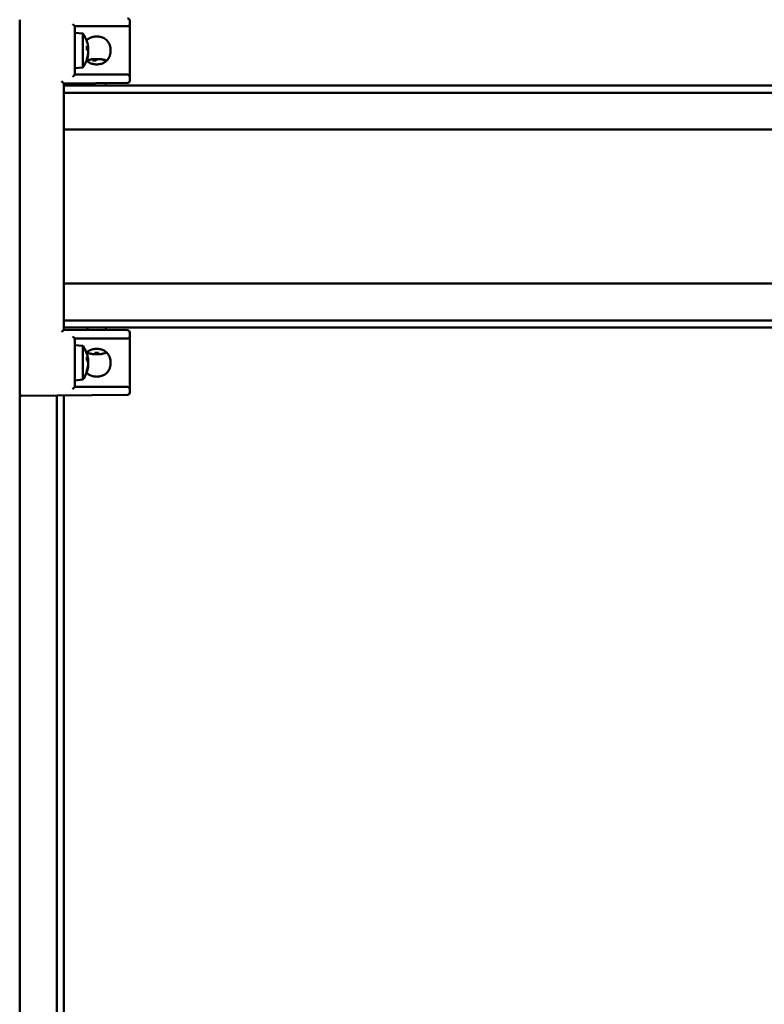
# Model space of a CAD drawing. Units: millimetres. Extents: x 72 to 9456, y 80 to 6648.
# Drawn here: x 6984 to 7153, y 1278 to 1502 of the extents above; entities that cross this region are included whole.
import ezdxf

# ---------------------------------------------------------------- set-up
doc = ezdxf.new("R2010")
doc.units = ezdxf.units.MM
doc.header["$LTSCALE"] = 8
doc.layers.add('Visible Edges(ISO)', color=7, linetype='Continuous', lineweight=50)

msp = doc.modelspace()

# ---------------------------------------------------------------- linework, layer by layer
at = {"layer": 'Visible Edges(ISO)'}
for p, q in [((6984.126, 1501.618), (6984.126, 1416.627)), ((6996.626, 1500.122), (7008.626, 1500.122)), ((6996.626, 1489.124), (6996.626, 1500.122)), ((7009.126, 1500.622), (7009.126, 1501.408)), ((7009.126, 1488.624), (7009.126, 1500.622)), ((6998.471, 1498.461), (6996.626, 1498.622)), ((6998.471, 1498.461), (6998.471, 1490.784)), ((6999.355, 1494.76), (6999.355, 1495.576)), ((6999.666, 1495.167), (6999.355, 1495.14)), ((6999.355, 1492.496), (6999.355, 1492.687)), ((7001.488, 1492.352), (7000.672, 1492.352)), ((7001.081, 1492.663), (7001.108, 1492.352)), ((7001.38, 1491.468), (7001.871, 1491.468)), ((7003.752, 1492.352), (7003.561, 1492.352)), ((6998.471, 1490.784), (6996.626, 1490.622)), ((7008.626, 1489.124), (6996.626, 1489.124)), ((7009.126, 1487.749), (7009.126, 1488.624)), ((6994.126, 1487.122), (7008.63, 1487.249)), ((6994.126, 1476.327), (6994.126, 1487.122)), ((6994.126, 1486.622), (7297.126, 1486.622)), ((6999.526, 1487.169), (6999.526, 1486.622)), ((7003.726, 1487.206), (7003.726, 1486.622)), ((6994.126, 1485.022), (7297.126, 1485.022)), ((6994.126, 1476.622), (7297.126, 1476.622)), ((6994.126, 1476.327), (6994.126, 1475.622)), ((6994.126, 1442.622), (6994.126, 1475.622)), ((6994.126, 1442.622), (6994.126, 1441.918)), ((6994.126, 1431.122), (6994.126, 1441.918)), ((6994.126, 1441.622), (7297.126, 1441.622)), ((6994.126, 1433.222), (7297.126, 1433.222)), ((6994.126, 1431.622), (7297.126, 1431.622)), ((7008.63, 1430.996), (6994.126, 1431.122)), ((6999.526, 1431.075), (6999.526, 1431.622)), ((7003.726, 1431.039), (7003.726, 1431.622)), ((7009.126, 1429.622), (7009.126, 1430.496)), ((6996.626, 1429.122), (7008.626, 1429.122)), ((6996.626, 1418.122), (6996.626, 1429.122)), ((7009.126, 1417.645), (7009.126, 1429.622)), ((6998.471, 1427.461), (6996.626, 1427.622)), ((6998.471, 1427.461), (6998.471, 1419.784)), ((7001.871, 1426.777), (7001.38, 1426.777)), ((6999.355, 1424.221), (6999.355, 1424.963)), ((6999.678, 1424.288), (6999.355, 1424.26)), ((6999.495, 1425.893), (6999.508, 1425.893)), ((7000.944, 1425.568), (7000.944, 1425.57)), ((7001.212, 1425.893), (7002.062, 1425.893)), ((7001.308, 1425.604), (7001.333, 1425.893)), ((7001.944, 1425.604), (7001.918, 1425.893)), ((7001.955, 1425.603), (7001.929, 1425.893)), ((7002.308, 1425.568), (7002.307, 1425.57)), ((7003.748, 1425.893), (7003.756, 1425.893)), ((6999.355, 1421.574), (6999.355, 1421.94)), ((6999.678, 1422.957), (6999.652, 1422.959)), ((6998.471, 1419.784), (6996.626, 1419.622)), ((7008.626, 1418.122), (6996.626, 1418.122)), ((6996.626, 1418.122), (7008.626, 1418.122)), ((7009.126, 1417.622), (7009.126, 1417.645)), ((7009.126, 1416.836), (7009.126, 1417.622)), ((6984.126, 631.622), (6984.126, 1416.627)), ((6984.63, 1416.127), (7008.63, 1416.336)), ((6992.526, 631.622), (6992.526, 1416.196)), ((6994.126, 631.622), (6994.126, 1416.21))]:
    msp.add_line(p, q, dxfattribs=at)
for centre, radius, start, end in [((7008.626, 1500.622), 0.5, 270, 0), ((7008.626, 1501.408), 0.5, 0, 89.5), ((6993.226, 1494.622), 6.5, 12.06578, 36.19563), ((6993.226, 1494.622), 6.5, 323.80437, 347.93422), ((7001.626, 1486.222), 6.5, 102.06578, 110.46169), ((7001.626, 1486.222), 6.5, 69.53831, 77.93422), ((7008.626, 1488.624), 0.5, 0, 90), ((7008.626, 1487.749), 0.5, 270.5, 0), ((7008.626, 1430.496), 0.5, 0, 89.5), ((7008.626, 1429.622), 0.5, 270, 0), ((6993.226, 1423.622), 6.5, 7.20061, 36.19563), ((7001.626, 1432.022), 6.5, 249.53831, 250.28015), ((7001.626, 1432.022), 6.5, 289.71985, 290.46169), ((6999.495, 1426.079), 0.186, 250.28015, 270), ((7001.626, 1432.022), 6.5, 250.28015, 263.02018), ((7001.626, 1432.022), 6.5, 276.97982, 289.71985), ((7003.756, 1426.079), 0.186, 270, 289.71985), ((6993.226, 1423.622), 6.5, 323.80437, 352.79939), ((7008.626, 1417.622), 0.5, 0, 90), ((6984.626, 1416.627), 0.5, 180, 270.5), ((7008.626, 1416.836), 0.5, 270.5, 0)]:
    msp.add_arc(centre, radius, start, end, dxfattribs=at)
for centre, major_axis, ratio, start_param, end_param in [((6996.126, 1500.622), (0.5, -0.5), 0.009999, 0.0099987, 1.5607977), ((6993.257, 1494.292), (6.462, 0.609), 0.3700587, 0.1322952, 0.3086986), ((6993.257, 1494.571), (5.559, 3.35), 0.9856388, 5.914395, 5.9558863), ((6993.257, 1494.975), (6.465, -0.572), 0.1446373, 0.1799412, 0.3563446), ((6993.257, 1494.49), (6.317, 1.488), 0.9249111, 5.7251465, 5.9015499), ((6993.257, 1494.674), (5.559, -3.35), 0.9856388, 0.1923869, 0.3687903), ((6993.257, 1494.27), (6.465, 0.572), 0.1446373, 6.0617528, 6.1032441), ((7001.677, 1486.253), (-3.35, 5.559), 0.9856388, 5.914395, 5.9558863), ((7001.956, 1486.253), (-0.609, 6.462), 0.3700587, 0.1322952, 0.3086986), ((7001.273, 1486.253), (0.572, 6.465), 0.1446373, 0.1799412, 0.3563446), ((7001.978, 1486.253), (-0.572, 6.465), 0.1446373, 6.0617528, 6.1032441), ((7001.758, 1486.253), (-1.488, 6.317), 0.9249111, 5.7251465, 5.9015499), ((7001.574, 1486.253), (3.35, 5.559), 0.9856388, 0.1923869, 0.3687903), ((6996.126, 1488.624), (-0.5, -0.5), 0.009999, 1.580795, 3.131594), ((6993.626, 1487.618), (-0.5, 0.496), 0.0099986, 3.1515041, 4.7023031), ((6993.626, 1430.627), (0.5, 0.496), 0.0099986, 4.7224749, 6.2732739), ((6996.126, 1429.622), (0.5, -0.5), 0.009999, 0.0099987, 1.5607977), ((6993.257, 1423.328), (6.454, 0.683), 0.5604199, 0.107917, 0.2843205), ((6993.257, 1423.955), (6.462, -0.605), 0.3533476, 0.2002038, 0.3766072), ((7001.582, 1431.991), (-3.768, 5.285), 0.9886657, 2.1840472, 2.3604507), ((7001.586, 1431.991), (4.003, -5.108), 0.9899679, 5.2848322, 5.4561912), ((7001.98, 1431.991), (-0.569, -6.465), 0.1112086, 5.9494201, 6.1258235), ((7001.298, 1431.991), (0.615, -6.461), 0.3922659, 6.0502767, 6.0787154), ((7001.272, 1431.991), (0.57, -6.465), 0.1222458, 0.1563761, 0.3327795), ((7001.665, 1431.991), (-4.003, -5.108), 0.9899679, 0.8269941, 1.0033975), ((7001.485, 1431.991), (1.408, -6.336), 0.9157136, 6.249619, 6.2901671), ((6993.257, 1423.422), (6.413, 0.997), 0.82361, 5.8122366, 5.9886401), ((6993.257, 1423.749), (6.301, -1.554), 0.9314233, 6.1654533, 6.3418567), ((6996.126, 1417.622), (0.5, 0.5), 0.009999, 4.7223876, 6.2731866)]:
    msp.add_ellipse(centre, major_axis=major_axis, ratio=ratio, start_param=start_param, end_param=end_param, dxfattribs=at)
for points, knots in [([(6999.316, 1496.894), (6999.506, 1497.084), (6999.741, 1497.262), (7000.201, 1497.512), (7000.476, 1497.617), (7001.05, 1497.753), (7001.349, 1497.785), (7001.902, 1497.785), (7002.202, 1497.753), (7002.776, 1497.617), (7003.05, 1497.512), (7003.563, 1497.233), (7003.857, 1496.997), (7004.293, 1496.485), (7004.484, 1496.144), (7004.731, 1495.4), (7004.788, 1494.998), (7004.788, 1494.622)], [1.22514302, 1.22514302, 1.22514302, 1.22514302, 1.30527342, 1.30527342, 1.38817085, 1.38817085, 1.47106827, 1.47106827, 1.5539657, 1.5539657, 1.63686312, 1.63686312, 1.73594635, 1.73594635, 1.84868536, 1.84868536, 1.96142436, 1.96142436, 1.96142436, 1.96142436]), ([(6999.632, 1495.72), (6999.639, 1495.681), (6999.645, 1495.644), (6999.65, 1495.608), (6999.661, 1495.532), (6999.671, 1495.456), (6999.683, 1495.326), (6999.685, 1495.273), (6999.683, 1495.2), (6999.679, 1495.176), (6999.663, 1495.162), (6999.651, 1495.174), (6999.636, 1495.202), (6999.634, 1495.206), (6999.632, 1495.211)], [0.39005534, 0.39005534, 0.39005534, 0.39005534, 0.40143744, 0.40143744, 0.40143744, 0.42587147, 0.42587147, 0.45030551, 0.45030551, 0.47479984, 0.47479984, 0.49929417, 0.49929417, 0.50303279, 0.50303279, 0.50303279, 0.50303279]), ([(7004.788, 1494.622), (7004.788, 1494.247), (7004.731, 1493.844), (7004.484, 1493.101), (7004.293, 1492.759), (7003.857, 1492.248), (7003.563, 1492.012), (7003.05, 1491.733), (7002.776, 1491.627), (7002.202, 1491.491), (7001.902, 1491.46), (7001.349, 1491.46), (7001.05, 1491.491), (7000.476, 1491.627), (7000.201, 1491.733), (6999.741, 1491.983), (6999.506, 1492.161), (6999.316, 1492.351)], [0, 0, 0, 0, 0.11273901, 0.11273901, 0.22547801, 0.22547801, 0.32456124, 0.32456124, 0.40745867, 0.40745867, 0.49035609, 0.49035609, 0.57325351, 0.57325351, 0.65615094, 0.65615094, 0.73628135, 0.73628135, 0.73628135, 0.73628135]), ([(6999.632, 1494.665), (6999.639, 1494.671), (6999.645, 1494.681), (6999.65, 1494.693), (6999.661, 1494.72), (6999.671, 1494.763), (6999.683, 1494.877), (6999.685, 1494.948), (6999.684, 1495.07), (6999.681, 1495.124), (6999.677, 1495.181)], [0.39005534, 0.39005534, 0.39005534, 0.39005534, 0.401437439, 0.401437439, 0.401437439, 0.425871475, 0.425871475, 0.45030551, 0.45030551, 0.466778304, 0.466778304, 0.466778304, 0.466778304]), ([(6999.632, 1494.58), (6999.639, 1494.573), (6999.645, 1494.564), (6999.65, 1494.551), (6999.661, 1494.525), (6999.671, 1494.481), (6999.683, 1494.368), (6999.685, 1494.297), (6999.683, 1494.151), (6999.679, 1494.066), (6999.663, 1493.894), (6999.651, 1493.807), (6999.636, 1493.718), (6999.634, 1493.706), (6999.632, 1493.695)], [0.39005534, 0.39005534, 0.39005534, 0.39005534, 0.40143744, 0.40143744, 0.40143744, 0.42585423, 0.42585423, 0.45027103, 0.45027103, 0.4747826, 0.4747826, 0.49929417, 0.49929417, 0.5030328, 0.5030328, 0.5030328, 0.5030328]), ([(6999.632, 1493.525), (6999.639, 1493.563), (6999.645, 1493.601), (6999.65, 1493.636), (6999.661, 1493.712), (6999.671, 1493.789), (6999.683, 1493.918), (6999.685, 1493.972), (6999.684, 1494.033), (6999.681, 1494.052), (6999.677, 1494.064)], [0.390055341, 0.390055341, 0.390055341, 0.390055341, 0.40143744, 0.40143744, 0.40143744, 0.425854234, 0.425854234, 0.450271029, 0.450271029, 0.466776987, 0.466776987, 0.466776987, 0.466776987]), ([(7000.528, 1492.629), (7000.567, 1492.635), (7000.604, 1492.641), (7000.64, 1492.647), (7000.716, 1492.658), (7000.792, 1492.668), (7000.922, 1492.68), (7000.975, 1492.682), (7001.048, 1492.68), (7001.072, 1492.675), (7001.086, 1492.659), (7001.074, 1492.648), (7001.046, 1492.633), (7001.042, 1492.631), (7001.037, 1492.629)], [0.39005534, 0.39005534, 0.39005534, 0.39005534, 0.40143744, 0.40143744, 0.40143744, 0.42587147, 0.42587147, 0.45030551, 0.45030551, 0.47479984, 0.47479984, 0.49929417, 0.49929417, 0.50303279, 0.50303279, 0.50303279, 0.50303279]), ([(7001.583, 1492.629), (7001.577, 1492.635), (7001.567, 1492.641), (7001.555, 1492.647), (7001.528, 1492.658), (7001.485, 1492.668), (7001.371, 1492.68), (7001.3, 1492.682), (7001.178, 1492.68), (7001.124, 1492.678), (7001.067, 1492.674)], [0.39005534, 0.39005534, 0.39005534, 0.39005534, 0.401437439, 0.401437439, 0.401437439, 0.425871475, 0.425871475, 0.45030551, 0.45030551, 0.466778304, 0.466778304, 0.466778304, 0.466778304]), ([(7001.668, 1492.629), (7001.675, 1492.635), (7001.684, 1492.641), (7001.697, 1492.647), (7001.723, 1492.658), (7001.767, 1492.668), (7001.88, 1492.68), (7001.951, 1492.682), (7002.097, 1492.68), (7002.182, 1492.675), (7002.354, 1492.659), (7002.441, 1492.648), (7002.53, 1492.633), (7002.542, 1492.631), (7002.553, 1492.629)], [0.39005534, 0.39005534, 0.39005534, 0.39005534, 0.40143744, 0.40143744, 0.40143744, 0.42585423, 0.42585423, 0.45027103, 0.45027103, 0.4747826, 0.4747826, 0.49929417, 0.49929417, 0.5030328, 0.5030328, 0.5030328, 0.5030328]), ([(7002.723, 1492.629), (7002.685, 1492.635), (7002.647, 1492.641), (7002.612, 1492.647), (7002.536, 1492.658), (7002.459, 1492.668), (7002.33, 1492.68), (7002.276, 1492.682), (7002.215, 1492.68), (7002.196, 1492.678), (7002.184, 1492.674)], [0.390055341, 0.390055341, 0.390055341, 0.390055341, 0.40143744, 0.40143744, 0.40143744, 0.425854234, 0.425854234, 0.450271029, 0.450271029, 0.466776987, 0.466776987, 0.466776987, 0.466776987]), ([(6999.316, 1425.894), (6999.506, 1426.084), (6999.741, 1426.262), (7000.201, 1426.512), (7000.476, 1426.617), (7001.05, 1426.753), (7001.349, 1426.785), (7001.902, 1426.785), (7002.202, 1426.753), (7002.776, 1426.617), (7003.05, 1426.512), (7003.563, 1426.233), (7003.857, 1425.997), (7004.293, 1425.485), (7004.484, 1425.144), (7004.731, 1424.4), (7004.788, 1423.998), (7004.788, 1423.622)], [1.22514302, 1.22514302, 1.22514302, 1.22514302, 1.30527342, 1.30527342, 1.38817085, 1.38817085, 1.47106827, 1.47106827, 1.5539657, 1.5539657, 1.63686312, 1.63686312, 1.73594635, 1.73594635, 1.84868536, 1.84868536, 1.96142436, 1.96142436, 1.96142436, 1.96142436]), ([(6999.674, 1424.437), (6999.675, 1424.43), (6999.676, 1424.422), (6999.683, 1424.364), (6999.685, 1424.328), (6999.683, 1424.288), (6999.679, 1424.282), (6999.663, 1424.307), (6999.651, 1424.336), (6999.636, 1424.383), (6999.634, 1424.39), (6999.632, 1424.396)], [0.422536419, 0.422536419, 0.422536419, 0.422536419, 0.425871475, 0.425871475, 0.45030551, 0.45030551, 0.474799841, 0.474799841, 0.499294172, 0.499294172, 0.503032794, 0.503032794, 0.503032794, 0.503032794]), ([(6999.632, 1423.817), (6999.639, 1423.802), (6999.645, 1423.785), (6999.65, 1423.765), (6999.661, 1423.723), (6999.671, 1423.664), (6999.683, 1423.525), (6999.685, 1423.445), (6999.683, 1423.287), (6999.679, 1423.198), (6999.663, 1423.027), (6999.651, 1422.944), (6999.636, 1422.864), (6999.634, 1422.853), (6999.632, 1422.843)], [0.39005534, 0.39005534, 0.39005534, 0.39005534, 0.40143744, 0.40143744, 0.40143744, 0.42585423, 0.42585423, 0.45027103, 0.45027103, 0.4747826, 0.4747826, 0.49929417, 0.49929417, 0.5030328, 0.5030328, 0.5030328, 0.5030328]), ([(6999.674, 1423.622), (6999.675, 1423.631), (6999.676, 1423.641), (6999.683, 1423.72), (6999.685, 1423.8), (6999.683, 1423.958), (6999.679, 1424.047), (6999.666, 1424.185), (6999.659, 1424.237), (6999.652, 1424.286)], [0.422536419, 0.422536419, 0.422536419, 0.422536419, 0.425871475, 0.425871475, 0.45030551, 0.45030551, 0.474799841, 0.474799841, 0.490001013, 0.490001013, 0.490001013, 0.490001013]), ([(7000.575, 1425.616), (7000.614, 1425.609), (7000.653, 1425.603), (7000.69, 1425.598), (7000.771, 1425.587), (7000.856, 1425.577), (7000.999, 1425.566), (7001.06, 1425.563), (7001.11, 1425.563)], [0.390055341, 0.390055341, 0.390055341, 0.390055341, 0.40143744, 0.40143744, 0.40143744, 0.425854234, 0.425854234, 0.446858569, 0.446858569, 0.446858569, 0.446858569]), ([(7001.305, 1425.616), (7001.309, 1425.609), (7001.309, 1425.603), (7001.306, 1425.598), (7001.3, 1425.587), (7001.277, 1425.577), (7001.2, 1425.565), (7001.145, 1425.563), (7001.023, 1425.565), (7000.947, 1425.569), (7000.784, 1425.585), (7000.696, 1425.597), (7000.604, 1425.612), (7000.591, 1425.614), (7000.579, 1425.616)], [0.39005534, 0.39005534, 0.39005534, 0.39005534, 0.40143744, 0.40143744, 0.40143744, 0.42587147, 0.42587147, 0.45030551, 0.45030551, 0.47479984, 0.47479984, 0.49929417, 0.49929417, 0.50303279, 0.50303279, 0.50303279, 0.50303279]), ([(7000.943, 1425.57), (7000.947, 1425.565), (7000.935, 1425.563), (7000.893, 1425.564), (7000.867, 1425.567), (7000.836, 1425.571)], [0.426935322, 0.426935322, 0.426935322, 0.426935322, 0.450271029, 0.450271029, 0.466784229, 0.466784229, 0.466784229, 0.466784229]), ([(7001.233, 1425.57), (7001.316, 1425.565), (7001.399, 1425.563), (7001.525, 1425.564), (7001.577, 1425.567), (7001.626, 1425.571)], [0.426935322, 0.426935322, 0.426935322, 0.426935322, 0.450271029, 0.450271029, 0.466784229, 0.466784229, 0.466784229, 0.466784229]), ([(7002.018, 1425.57), (7001.935, 1425.565), (7001.852, 1425.563), (7001.701, 1425.565), (7001.624, 1425.569), (7001.493, 1425.585), (7001.439, 1425.597), (7001.396, 1425.612), (7001.391, 1425.614), (7001.386, 1425.616)], [0.42693643, 0.42693643, 0.42693643, 0.42693643, 0.45030551, 0.45030551, 0.474799841, 0.474799841, 0.499294172, 0.499294172, 0.503032794, 0.503032794, 0.503032794, 0.503032794]), ([(7001.944, 1425.604), (7001.944, 1425.602), (7001.944, 1425.6), (7001.946, 1425.598), (7001.952, 1425.587), (7001.974, 1425.577), (7002.046, 1425.566), (7002.091, 1425.563), (7002.142, 1425.563)], [0.397171737, 0.397171737, 0.397171737, 0.397171737, 0.40143744, 0.40143744, 0.40143744, 0.425854234, 0.425854234, 0.446858569, 0.446858569, 0.446858569, 0.446858569]), ([(7002.676, 1425.616), (7002.637, 1425.609), (7002.598, 1425.603), (7002.561, 1425.598), (7002.481, 1425.587), (7002.396, 1425.577), (7002.241, 1425.565), (7002.172, 1425.563), (7002.064, 1425.565), (7002.019, 1425.569), (7001.962, 1425.585), (7001.951, 1425.597), (7001.956, 1425.612), (7001.957, 1425.614), (7001.958, 1425.616)], [0.39005534, 0.39005534, 0.39005534, 0.39005534, 0.40143744, 0.40143744, 0.40143744, 0.42587147, 0.42587147, 0.45030551, 0.45030551, 0.47479984, 0.47479984, 0.49929417, 0.49929417, 0.50303279, 0.50303279, 0.50303279, 0.50303279]), ([(7002.308, 1425.568), (7002.308, 1425.564), (7002.32, 1425.563), (7002.367, 1425.565), (7002.41, 1425.569), (7002.523, 1425.585), (7002.592, 1425.597), (7002.675, 1425.612), (7002.686, 1425.614), (7002.698, 1425.616)], [0.430183573, 0.430183573, 0.430183573, 0.430183573, 0.45030551, 0.45030551, 0.474799841, 0.474799841, 0.499294172, 0.499294172, 0.503032794, 0.503032794, 0.503032794, 0.503032794]), ([(7004.788, 1423.622), (7004.788, 1423.247), (7004.731, 1422.844), (7004.484, 1422.101), (7004.293, 1421.759), (7003.857, 1421.248), (7003.563, 1421.012), (7003.05, 1420.733), (7002.776, 1420.627), (7002.202, 1420.491), (7001.902, 1420.46), (7001.349, 1420.46), (7001.05, 1420.491), (7000.476, 1420.627), (7000.201, 1420.733), (6999.741, 1420.983), (6999.506, 1421.161), (6999.316, 1421.351)], [0, 0, 0, 0, 0.11273901, 0.11273901, 0.22547801, 0.22547801, 0.32456124, 0.32456124, 0.40745867, 0.40745867, 0.49035609, 0.49035609, 0.57325351, 0.57325351, 0.65615094, 0.65615094, 0.73628135, 0.73628135, 0.73628135, 0.73628135]), ([(6999.632, 1422.541), (6999.639, 1422.578), (6999.645, 1422.612), (6999.65, 1422.644), (6999.661, 1422.713), (6999.671, 1422.778), (6999.683, 1422.88), (6999.685, 1422.917), (6999.684, 1422.949), (6999.682, 1422.956), (6999.678, 1422.957)], [0.390055341, 0.390055341, 0.390055341, 0.390055341, 0.40143744, 0.40143744, 0.40143744, 0.425854234, 0.425854234, 0.450271029, 0.450271029, 0.465662653, 0.465662653, 0.465662653, 0.465662653]), ([(7009.126, 1417.645), (7009.126, 1417.646), (7009.126, 1417.647), (7009.125, 1417.696), (7009.117, 1417.744), (7009.084, 1417.837), (7009.06, 1417.882), (7008.994, 1417.968), (7008.95, 1418.01), (7008.857, 1418.069), (7008.812, 1418.09), (7008.718, 1418.116), (7008.673, 1418.122), (7008.626, 1418.122)], [-0.093615131, -0.093615131, -0.093615131, -0.093615131, -0.093190969, -0.093190969, -0.072049341, -0.072049341, -0.051624499, -0.051624499, -0.03014352, -0.03014352, -0.014052332, -0.014052332, 0, 0, 0, 0])]:
    msp.add_open_spline(points, degree=3, knots=knots, dxfattribs=at)
for points in [[(6999.355, 1495.576), (6999.355, 1495.583), (6999.351, 1495.592), (6999.344, 1495.598)], [(6999.344, 1492.434), (6999.351, 1492.453), (6999.355, 1492.476), (6999.355, 1492.496)], [(7000.672, 1492.352), (7000.665, 1492.352), (7000.656, 1492.348), (7000.65, 1492.341)], [(7003.814, 1492.341), (7003.795, 1492.348), (7003.772, 1492.352), (7003.752, 1492.352)], [(6999.355, 1424.963), (6999.355, 1424.975), (6999.351, 1424.987), (6999.344, 1424.998)], [(7001.206, 1425.904), (7001.208, 1425.896), (7001.21, 1425.893), (7001.212, 1425.893)], [(7002.062, 1425.893), (7002.065, 1425.893), (7002.067, 1425.896), (7002.069, 1425.904)], [(6999.344, 1421.516), (6999.351, 1421.534), (6999.355, 1421.556), (6999.355, 1421.574)]]:
    msp.add_open_spline(points, degree=3, dxfattribs=at)

doc.saveas('drawing.dxf')
